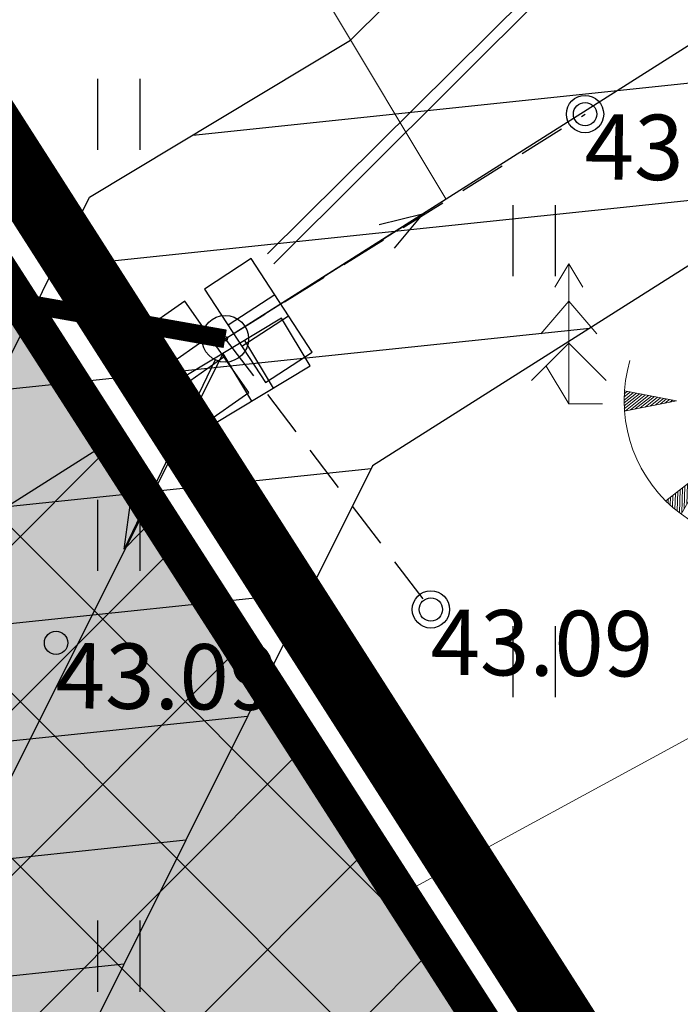
# Model space of a CAD drawing. Units: metres. Extents: x 0 to 549099, y 4 to 6584933.
# Drawn here: x 547386 to 547393, y 6583296 to 6583307 of the extents above; entities that cross this region are included whole.
import ezdxf
from ezdxf.enums import TextEntityAlignment as Align

# ---------------------------------------------------------------- set-up
doc = ezdxf.new("R2010")
doc.units = ezdxf.units.M
doc.header["$MEASUREMENT"] = 0
doc.header["$PDMODE"] = 33
doc.header["$PDSIZE"] = 0.3
for name, pattern in [('ACAD_ISO05W100', [33, 24, -3, 0, -3, 0, -3]), ('DASHDOT', [1, 0.5, -0.25, 0, -0.25]), ('TUGI', [1.5, 1, -0.5])]:
    doc.linetypes.add(name, pattern=pattern)
doc.layers.add('Dp.ala', color=7, linetype='DASHDOT', lineweight=0, true_color=0x0d0d0d)
for name, color, linetype in [('dp_krunt', 1, 'Continuous'), ('dp_tehno_el_maa', 22, 'Kaabel uus1'), ('HALJASTUS', 92, 'Continuous'), ('kaitsevöönd', 7, 'Continuous'), ('KORGUS-EH2000', 7, 'Continuous'), ('MPKAABEL', 1, 'Continuous'), ('MPOHULIIN', 1, 'Continuous'), ('OPT-haljastys', 7, 'Continuous'), ('OPT-teekaitsevöönd', 7, 'Continuous'), ('PIIR', 32, 'Continuous'), ('POST', 7, 'Continuous'), ('PUU', 72, 'Continuous'), ('RELJEEF', 13, 'Continuous'), ('TEE', 7, 'Continuous')]:
    doc.layers.add(name, color=color, linetype=linetype)
doc.styles.add('ARIAL', font='arial.ttf')
doc.styles.add('Arial Narrow (bold)', font='ARIALNB.TTF')
doc.styles.add('ITALIC', font='italic.shx')
doc.styles.add('romanc', font='romanc.shx')
doc.linetypes.add('Kaabel uus1', pattern='A,12.7,-5.08,["W1",ARIAL,S=2.54,R=0,X=-2.54,Y=-1.27],-5.08', length=22.86)
doc.linetypes.add('MP_KBL', pattern='A,8,-2,[138,mkm,S=1,R=0,X=0,Y=0],6,[138,mkm,S=1,R=180,X=0,Y=0],-2', length=18)
doc.linetypes.add('MP_OHL', pattern='A,10,[138,mkm,S=1,R=0,X=0,Y=0],6,[138,mkm,S=1,R=180,X=0,Y=0],15', length=31)
doc.linetypes.add('PUURIVI', pattern='A,0,[133,mkm,S=0.8,R=0,X=0,Y=0],-4', length=4)
doc.dimstyles.new('ISO-25', dxfattribs={"dimtxt": 1, "dimasz": 0.5, "dimexe": 0.5, "dimexo": 0.05, "dimgap": 0.05, "dimtad": 0, "dimtxsty": 'romanc', "dimcen": 0.5, "dimclrd": 256, "dimclre": 256, "dimclrt": 256, "dimadec": 0, "dimazin": 0, "dimtfac": 1, "dimtmove": 0, "dimatfit": 3, "dimfxl": 1, "dimlwd": -1, "dimlwe": -1, "dimarcsym": 0})

# ---------------------------------------------------------------- blocks, each defined once
blk = doc.blocks.new('HEIN')
at = {"color": 0, "linetype": 'Continuous'}
for p, q in [((-0.455, 0.761), (-0.455, -0.761)), ((0.455, 0.761), (0.455, -0.761))]:
    blk.add_line(p, q, dxfattribs=at)
blk = doc.blocks.new('ELKAPP')
at = {"color": 0, "linetype": 'Continuous'}
for p, q in [((1.195, 0.597), (-1.195, 0.597)), ((-1.195, 0.597), (-1.195, -0.597)), ((-0.271, 0.597), (-0.271, -0.597)), ((0.271, 0.597), (0.271, -0.597)), ((1.195, -0.597), (1.195, 0.597)), ((-1.195, -0.597), (1.195, -0.597))]:
    blk.add_line(p, q, dxfattribs=at)
blk = doc.blocks.new('BEPOST')
at = {"color": 0, "linetype": 'Continuous'}
for radius in [0.5, 0.0467]:
    blk.add_circle((0, 0), radius, dxfattribs=at)
blk = doc.blocks.new('TUPOST')
at = {"color": 0, "linetype": 'Continuous'}
blk.add_circle((0, 0), 0.4, dxfattribs=at)
blk = doc.blocks.new('MPSUUN')
at = {"color": 0, "linetype": 'Continuous'}
for p, q in [((5, 0), (4.098, 0.3)), ((0.5, 0), (5, 0)), ((5, 0), (4.097, -0.297))]:
    blk.add_line(p, q, dxfattribs=at)
blk = doc.blocks.new('TQNGER')
at = {"color": 0, "linetype": 'Continuous', "lineweight": 0}
for p, q in [((-1.054, 2.309), (-0.855, 2.468)), ((-1.053, 2.374), (-0.919, 2.481)), ((-1.053, 2.245), (-0.79, 2.456)), ((-1.052, 2.183), (-0.726, 2.443)), ((-1.05, 2.44), (-0.984, 2.493)), ((-1.049, 2.121), (-0.661, 2.431)), ((0.067, 2.29), (-1.046, 2.505)), ((-1.025, 2.076), (-0.597, 2.419)), ((-0.919, 2.097), (-0.532, 2.406)), ((-0.813, 2.118), (-0.468, 2.394)), ((-0.707, 2.138), (-0.404, 2.381)), ((-0.601, 2.159), (-0.339, 2.369)), ((-0.495, 2.18), (-0.275, 2.356)), ((-0.389, 2.201), (-0.21, 2.344)), ((-0.283, 2.222), (-0.146, 2.331)), ((0.067, 2.29), (-1.045, 2.072)), ((-0.177, 2.243), (-0.081, 2.319)), ((-0.071, 2.263), (-0.017, 2.306)), ((0.731, 0.85), (-0.158, 0.146)), ((0.731, 0.85), (0.171, -0.136)), ((0.448, 0.352), (0.458, 0.634)), ((0.501, 0.446), (0.51, 0.675)), ((0.555, 0.54), (0.561, 0.716)), ((0.608, 0.634), (0.612, 0.756)), ((0.661, 0.728), (0.664, 0.797)), ((0.182, -0.117), (0.201, 0.43)), ((0.235, -0.024), (0.252, 0.471)), ((0.288, 0.07), (0.304, 0.512)), ((0.342, 0.164), (0.355, 0.553)), ((0.395, 0.258), (0.407, 0.593)), ((-0.063, 0.056), (-0.057, 0.226)), ((-0.014, 0.013), (-0.005, 0.267)), ((0.035, -0.029), (0.046, 0.308)), ((0.083, -0.068), (0.098, 0.349)), ((0.132, -0.106), (0.149, 0.389)), ((2.195, 0.402), (2.11, -0.729)), ((2.271, 0.166), (2.184, 0.252)), ((2.238, 0.268), (2.189, 0.317)), ((2.195, 0.402), (2.541, -0.678)), ((-0.111, 0.1), (-0.108, 0.186)), ((2.37, -0.143), (2.169, 0.055)), ((2.337, -0.04), (2.174, 0.121)), ((2.304, 0.063), (2.179, 0.186)), ((2.501, -0.555), (2.15, -0.207)), ((2.468, -0.452), (2.154, -0.141)), ((2.435, -0.349), (2.159, -0.076)), ((2.403, -0.246), (2.164, -0.01)), ((2.431, -0.696), (2.135, -0.403)), ((2.492, -0.686), (2.14, -0.338)), ((2.534, -0.658), (2.145, -0.272)), ((2.242, -0.72), (2.12, -0.6)), ((2.306, -0.713), (2.125, -0.534)), ((2.369, -0.705), (2.13, -0.469)), ((2.176, -0.725), (2.115, -0.665))]:
    blk.add_line(p, q, dxfattribs=at)
blk.add_arc((1.974, 2.295), 3.027, 163.4234, 295.1745, dxfattribs=at)
blk = doc.blocks.new('KUUSK1_2')
at = {"layer": 'PUU', "linetype": 'Continuous', "lineweight": 0}
for p, q in [((0, 3), (-0.3, 2.5)), ((0.3, 2.5), (0, 3)), ((0, 3), (0, 0)), ((0, 2.2), (-0.6, 1.5)), ((0.6, 1.5), (0, 2.2)), ((0, 1.3), (-0.8, 0.5)), ((0.8, 0.5), (0, 1.3)), ((0.72, 0), (0, 0))]:
    blk.add_line(p, q, dxfattribs=at)
blk = doc.blocks.new('RING02')
at = {"color": 0, "linetype": 'Continuous', "lineweight": -3}
blk.add_circle((0, 0), 0.25, dxfattribs=at)
blk = doc.blocks.new('*D101')
at = {"layer": 'Defpoints', "color": 0, "ltscale": 0.5, "transparency": 16777216}
for p in [(547393.118, 6583327.062), (547393.63, 6583326.295), (547352.894, 6583297.297)]:
    blk.add_point(p, dxfattribs=at)
at = {"layer": 'TEE', "ltscale": 0.5, "transparency": 16777216}
for p, q in [((547393.146, 6583327.02), (547393.908, 6583325.88)), ((547392.799, 6583325.74), (547375.331, 6583314.068)), ((547352.904, 6583299.082), (547371.718, 6583311.654)), ((547352.866, 6583297.338), (547351.795, 6583298.942))]:
    blk.add_line(p, q, dxfattribs=at)
for points in [[(547392.706, 6583325.878), (547392.891, 6583325.601), (547393.63, 6583326.295)], [(547352.811, 6583299.221), (547352.996, 6583298.944), (547352.072, 6583298.527)]]:
    blk.add_solid(points, dxfattribs=at)
at = {"layer": 'TEE', "ltscale": 0.5, "transparency": 16777216, "insert": (547373.524, 6583312.861), "char_height": 2, "attachment_point": 5, "rotation": 33.7509, "style": 'Arial Narrow (bold)'}
blk.add_mtext('50,0', dxfattribs=at)

msp = doc.modelspace()

# ---------------------------------------------------------------- hatches: boundary and pattern name
at = {"layer": 'kaitsevöönd', "ltscale": 0.5}
h = msp.add_hatch(dxfattribs=at)
h.set_pattern_fill('ANSI31', color=33, scale=10, angle=321)
h.set_pattern_definition([(6, (0, 0), (-0.13066057908, 1.2431523692), [])])
h.paths.add_polyline_path([(547339.389, 6583230.602), (547343.682, 6583231.203), (547353.68, 6583233.629), (547351.056, 6583241.579), (547376.056, 6583282.563), (547387.129, 6583304.774), (547389.927, 6583306.456), (547392.509, 6583309.016), (547389.893, 6583312.632), (547390.944, 6583313.717), (547406.252, 6583324.149), (547408.83, 6583325.573), (547411.911, 6583320.43), (547409.482, 6583318.933), (547407.253, 6583322.445), (547392.718, 6583312.348), (547394.75, 6583309.534), (547446.911, 6583342.48), (547449.025, 6583339.084), (547411.704, 6583315.536), (547390.16, 6583301.896), (547379.48, 6583280.495), (547355.588, 6583240.956), (547357.715, 6583234.608), (547361.909, 6583236.137), (547381.501, 6583242.061), (547382.959, 6583248.909), (547384.286, 6583252.116), (547386.013, 6583250.849), (547385.131, 6583248.869), (547387.213, 6583243.689), (547394.806, 6583246.374), (547393.436, 6583250.171), (547398.031, 6583252.837), (547400.062, 6583248.371), (547400.943, 6583248.756), (547404.188, 6583239.773), (547362.959, 6583223.644), (547351.542, 6583219.83), (547343.441, 6583218.448)])
at = {"layer": 'OPT-haljastys', "ltscale": 0.5, "true_color": 0xd7ebd2, "transparency": 33554687}
h = msp.add_hatch(color=254, dxfattribs=at)
h.dxf.hatch_style = 1
h.paths.add_polyline_path([(547293.773, 6583337.463), (547347.76, 6583235.48), (547382.57, 6583248.94), (547366.5, 6583277.08), (547392.75, 6583293.74), (547345.038, 6583367.971)])
at = {"layer": 'OPT-haljastys', "ltscale": 0.5, "true_color": 0x136734, "transparency": 33554687}
h = msp.add_hatch(dxfattribs=at)
h.set_pattern_fill('ANSI37', color=116, scale=10)
h.set_pattern_definition([(45, (0, 0), (-0.88388347648, 0.88388347648), []), (135, (0, 0), (-0.88388347648, -0.88388347648), [])])
edge = h.paths.add_edge_path()
edge.add_line((547387.343, 6583302.152), (547356.084, 6583282.346))
edge.add_arc((547357.677, 6583279.297), 3.44, 117.5751, 207.9796)
edge.add_line((547354.638, 6583277.683), (547373.137, 6583245.293))
edge.add_line((547373.137, 6583245.293), (547382.604, 6583249.201))
edge.add_line((547382.604, 6583249.201), (547366.5, 6583277.08))
edge.add_line((547366.5, 6583277.08), (547392.75, 6583293.74))
edge.add_line((547392.75, 6583293.74), (547387.343, 6583302.152))
at = {"layer": 'OPT-teekaitsevöönd'}
h = msp.add_hatch(dxfattribs=at)
h.set_pattern_fill('ANSI31', color=31, scale=40)
h.set_pattern_definition([(45, (904.3113, 13.491), (-3.535533906, 3.535533906), [])])
edge = h.paths.add_edge_path()
edge.add_arc((547353.449, 6583347.095), 49.536, 0, 360)

# ---------------------------------------------------------------- linework, layer by layer
at = {"layer": 'Dp.ala', "color": 158, "linetype": 'ACAD_ISO05W100', "ltscale": 0.3, "true_color": 0x002a38, "const_width": 0.7, "flags": 128}
msp.add_lwpolyline([(547224.673, 6583450.11), (547259.304, 6583400.386), (547287.95, 6583346.419), (547347.142, 6583234.228), (547384.143, 6583248.543), (547367.699, 6583276.716), (547393.787, 6583293.456), (547276.021, 6583477.582), (547224.673, 6583450.11)], dxfattribs=at)
at = {"layer": 'dp_krunt', "ltscale": 0.5, "const_width": 0.3, "flags": 128}
msp.add_lwpolyline([(547293.773, 6583337.463), (547347.76, 6583235.48), (547382.57, 6583248.94), (547366.5, 6583277.08), (547392.75, 6583293.74), (547345.038, 6583367.971), (547293.773, 6583337.463)], dxfattribs=at)
at = {"layer": 'dp_tehno_el_maa', "color": 12, "ltscale": 0.5, "true_color": 0xcc0000, "const_width": 0.2}
msp.add_lwpolyline([(547358.151, 6583227.009), (547348.669, 6583235.901), (547329.536, 6583272.208), (547329.536, 6583272.208), (547384.49, 6583303.978, -0.358546), (547384.49, 6583303.978), (547384.49, 6583303.978), (547388.583, 6583303.256)], format="xyb", dxfattribs=at)
at = {"layer": 'kaitsevöönd', "color": 33, "ltscale": 0.5, "flags": 128}
for points in [[(547339.389, 6583230.602), (547343.682, 6583231.203), (547353.68, 6583233.629), (547351.056, 6583241.579), (547376.056, 6583282.563), (547387.129, 6583304.774), (547389.927, 6583306.456), (547392.509, 6583309.016), (547389.893, 6583312.632), (547390.944, 6583313.717), (547406.252, 6583324.149), (547408.83, 6583325.573), (547411.911, 6583320.43), (547409.482, 6583318.933), (547407.253, 6583322.445), (547392.718, 6583312.348), (547394.75, 6583309.534), (547446.911, 6583342.48)], [(547449.025, 6583339.084), (547411.704, 6583315.536), (547390.16, 6583301.896), (547379.48, 6583280.495), (547355.588, 6583240.956), (547357.715, 6583234.608), (547361.909, 6583236.137), (547381.501, 6583242.061), (547382.959, 6583248.909), (547384.286, 6583252.116), (547386.013, 6583250.849), (547385.131, 6583248.869), (547387.213, 6583243.689), (547394.806, 6583246.374), (547393.436, 6583250.171), (547398.031, 6583252.837), (547400.062, 6583248.371), (547400.943, 6583248.756), (547404.188, 6583239.773), (547362.959, 6583223.644), (547351.542, 6583219.83), (547343.441, 6583218.448), (547339.389, 6583230.602)]]:
    msp.add_lwpolyline(points, dxfattribs=at)
at = {"layer": 'MPKAABEL', "linetype": 'MP_KBL', "ltscale": 0.5, "flags": 128}
for points in [[(547295.324, 6583498.73), (547304.119, 6583484.928), (547324.599, 6583452.938), (547344.933, 6583420.935), (547365.362, 6583389.203), (547386.039, 6583357.237), (547406.476, 6583325.663), (547407.614, 6583323.868), (547391.591, 6583312.948), (547391.195, 6583312.539), (547393.821, 6583308.909), (547389.038, 6583304.166)], [(547389.105, 6583304.059), (547393.968, 6583308.909), (547391.463, 6583312.378), (547391.661, 6583312.838), (547407.674, 6583323.753), (547424.842, 6583296.789)]]:
    msp.add_lwpolyline(points, dxfattribs=at)
at = {"layer": 'MPOHULIIN', "linetype": 'MP_OHL', "ltscale": 0.5, "flags": 128}
for points, elevation in [([(547388.583, 6583303.256), (547440.258, 6583335.982), (547447.968, 6583340.782)], 0), ([(547388.556, 6583303.097), (547377.768, 6583281.529)], 42.744)]:
    msp.add_lwpolyline(points, dxfattribs=dict(at, elevation=elevation))
at = {"layer": 'OPT-haljastys', "color": 116, "ltscale": 0.5, "true_color": 0x136734, "flags": 128}
msp.add_lwpolyline([(547387.343, 6583302.152), (547356.084, 6583282.346, 0.416283), (547354.638, 6583277.683), (547373.137, 6583245.293), (547382.604, 6583249.201), (547366.5, 6583277.08), (547392.75, 6583293.74), (547387.343, 6583302.152)], format="xyb", dxfattribs=at)
at = {"layer": 'OPT-teekaitsevöönd', "color": 31}
msp.add_circle((547353.449, 6583347.095), 49.536, dxfattribs=at)
at = {"layer": 'PIIR', "color": 36, "ltscale": 0.5, "const_width": 0.4}
for points in [[(547200.54, 6583604.27), (547236.02, 6583548.52), (547280.22, 6583478.59), (547275.52, 6583476.13), (547392.75, 6583293.74), (547401.5, 6583298.72), (547422.1, 6583264.49), (547418.39, 6583263.05), (547514.36, 6583111.59), (547536.55, 6583075.85), (547566.64, 6583027.25), (547596.65, 6582978.84)], [(547392.75, 6583293.74), (547275.52, 6583476.13), (547225.87, 6583449.84), (547260.53, 6583400.09), (547288.93, 6583346.59), (547347.76, 6583235.48), (547382.57, 6583248.94), (547366.5, 6583277.08), (547392.75, 6583293.74)]]:
    msp.add_lwpolyline(points, dxfattribs=at)
at = {"layer": 'POST', "linetype": 'TUGI', "ltscale": 0.5}
for q in [(547392.439, 6583305.663), (547390.787, 6583300.357)]:
    msp.add_line((547388.583, 6583303.256, 0), q, dxfattribs=at)
at = {"layer": 'PUU', "linetype": 'PUURIVI', "lineweight": 0, "ltscale": 0.5}
for p, q in [((547379.86, 6583323.231), (547390.948, 6583304.754)), ((547392.022, 6583302.964), (547392.266, 6583302.558)), ((547397.145, 6583300.936), (547390.462, 6583297.3))]:
    msp.add_line(p, q, dxfattribs=at)

# ---------------------------------------------------------------- block references
at = {"layer": 'HALJASTUS', "xscale": 0.5, "yscale": 0.5, "zscale": 0.45}
for p in [(547387.441, 6583305.659), (547391.892, 6583304.307), (547387.441, 6583301.151), (547391.892, 6583299.799), (547387.441, 6583296.643)]:
    msp.add_blockref('HEIN', p, dxfattribs=at)
at = {"layer": 'KORGUS-EH2000', "linetype": 'Continuous', "xscale": 0.5, "yscale": 0.5, "zscale": 0.5}
for p in [(547392.439, 6583305.663), (547390.787, 6583300.357), (547386.77, 6583299.999)]:
    msp.add_blockref('RING02', p, dxfattribs=at)
at = {"layer": 'MPOHULIIN', "linetype": 'Continuous', "ltscale": 0.5}
for xscale, yscale, zscale, rotation in [(0.4999999999999997, 0.4999999999999997, 0.4999999999999997, 32.31112934064534), (0.5, 0.5, 0.5, 244.3710977968151)]:
    msp.add_blockref('MPSUUN', (547388.583, 6583303.256, 0), dxfattribs=dict(at, xscale=xscale, yscale=yscale, zscale=zscale, rotation=rotation))
at = {"layer": 'POST', "linetype": 'Continuous', "ltscale": 0.5, "xscale": 0.5, "yscale": 0.5, "zscale": 0.5}
for name, p in [('TUPOST', (547392.439, 6583305.663)), ('BEPOST', (547388.583, 6583303.256, 0)), ('TUPOST', (547390.787, 6583300.357))]:
    msp.add_blockref(name, p, dxfattribs=at)
at = {"layer": 'POST', "ltscale": 0.5}
for p, xscale, yscale, zscale, rotation in [((547388.938, 6583303.451, 42.744), 0.4999999999999999, 0.4999999999999999, 0.4999999999999999, 303.0151181345555), ((547388.248, 6583302.999, 42.744), 0.5, 0.5, 0.5, 305.0908394296747), ((547388.827, 6583302.913, 42.744), 0.5, 0.5, 0.5, 31.06463510013834)]:
    msp.add_blockref('ELKAPP', p, dxfattribs=dict(at, xscale=xscale, yscale=yscale, zscale=zscale, rotation=rotation))
at = {"layer": 'PUU', "linetype": 'Continuous', "lineweight": 0, "xscale": 0.5, "yscale": 0.5}
msp.add_blockref('KUUSK1_2', (547392.266, 6583302.558), dxfattribs=at)
at = {"layer": 'RELJEEF', "xscale": 0.5, "yscale": 0.5, "zscale": 0.5}
msp.add_blockref('TQNGER', (547393.384, 6583301.446), dxfattribs=at)

# ---------------------------------------------------------------- texts
at = {"layer": 'KORGUS-EH2000', "linetype": 'Continuous', "style": 'ITALIC'}
for s, p in [('43.19', (547392.439, 6583305.663)), ('43.09', (547390.787, 6583300.357)), ('43.09', (547386.77, 6583299.999))]:
    msp.add_text(s, height=0.7, rotation=359.5348, dxfattribs=at).set_placement(p, align=Align.TOP_LEFT)

# ---------------------------------------------------------------- dimensions: what is measured, and where the dimension line sits
at = {"layer": 'TEE', "color": 0, "ltscale": 0.5}
dim = msp.add_linear_dim(base=(547393.63, 6583326.295), p1=(547352.894, 6583297.297), p2=(547393.118, 6583327.062), angle=33.7509, text='50,0', dimstyle='ISO-25', override={"dimtxt": 2, "dimasz": 1, "dimtxsty": 'Arial Narrow (bold)'}, dxfattribs=at)
dim.commit()
dim.dimension.update_dxf_attribs({"geometry": '*D101', "text_midpoint": (547373.524, 6583312.861), "dimtype": 160})

doc.saveas('drawing.dxf')
